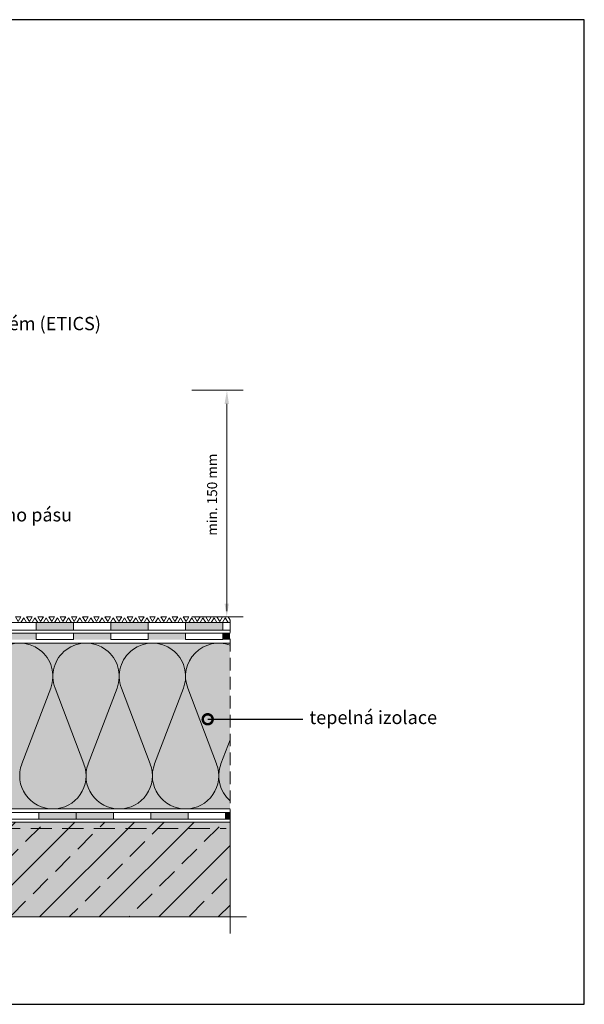
# Model space of a CAD drawing. Units: millimetres. Extents: x -39 to 381, y -14 to 283.
# Drawn here: x 211 to 381, y -14 to 283 of the extents above; entities that cross this region are included whole.
import ezdxf
from ezdxf import colors
from ezdxf.entities.mleader import LeaderData, LeaderLine
from ezdxf.math import Vec2, Vec3

# ---------------------------------------------------------------- set-up
doc = ezdxf.new("R2010")
doc.units = ezdxf.units.MM
doc.linetypes.add('STRICHLINIE', pattern=[19.05, 12.7, -6.35])
doc.layers.get('0').update_dxf_attribs({"color": 1})
for name, color, linetype, lineweight in [('Beschriftung', 7, 'Continuous', 13), ('Bestreuung', 7, 'Continuous', 9), ('Beton', 7, 'Continuous', 9), ('Bitumen', 7, 'Continuous', 9), ('Dämmung', 7, 'Continuous', 9), ('Konstruktionslinie', 7, 'STRICHLINIE', 13), ('Primer', 7, 'STRICHLINIE', 15)]:
    doc.layers.add(name, color=color, linetype=linetype, lineweight=lineweight)
doc.layers.add('Beton_Hg', color=7, linetype='Continuous', lineweight=9, true_color=0xebebeb)
doc.layers.add('Dämmung_Hg', color=7, linetype='Continuous', lineweight=9, true_color=0xfff2a6)
doc.styles.get("Standard").update_dxf_attribs({"font": 'ARIAL.TTF'})

# ---------------------------------------------------------------- blocks, each defined once
blk = doc.blocks.new('_DotSmall')
at = {"color": 0, "linetype": 'ByBlock', "const_width": 0.5}
blk.add_lwpolyline([(-0.0625, 0, 1), (0.0625, 0, 1)], format="xyb", close=True, dxfattribs=at)

msp = doc.modelspace()

# ---------------------------------------------------------------- hatches: boundary and pattern name
at = {"layer": 'Beton'}
h = msp.add_hatch(dxfattribs=at)
h.set_pattern_fill('ANSI33', scale=2)
h.set_pattern_definition([(45, (-16.673, 12.719), (-8.98026, 8.98026), []), (45, (-7.693, 12.719), (-8.98026, 8.98026), [6.35, -3.175])])
h.paths.add_polyline_path([(273.97, 41.08), (14.61, 41.08), (14.61, 12.44), (273.97, 12.44)])
at = {"layer": 'Beton_Hg'}
h = msp.add_hatch(color=256, dxfattribs=at)
h.dxf.hatch_style = 1
h.paths.add_polyline_path([(273.97, 12.48), (273.97, 41.08), (14.61, 41.08), (14.62, 12.48)])
at = {"layer": 'Bitumen'}
h = msp.add_hatch(color=7, dxfattribs=at)
h.dxf.hatch_style = 1
h.paths.add_polyline_path([(226.81, 99), (226.81, 101.25), (215.56, 101.25), (215.56, 99)])
h = msp.add_hatch(color=7, dxfattribs=at)
h.dxf.hatch_style = 1
h.paths.add_polyline_path([(249.31, 99), (249.31, 101.25), (238.06, 101.25), (238.06, 99)])
h = msp.add_hatch(color=7, dxfattribs=at)
h.dxf.hatch_style = 1
h.paths.add_polyline_path([(271.81, 99), (271.81, 101.25), (260.56, 101.25), (260.56, 99)])
h = msp.add_hatch(color=256, dxfattribs=at)
h.dxf.hatch_style = 1
h.paths.add_polyline_path([(215.56, 98), (206.72, 98), (204.31, 98), (204.31, 96.13), (205.94, 96.13), (215.56, 96.13)])
h = msp.add_hatch(color=256, dxfattribs=at)
h.dxf.hatch_style = 1
h.paths.add_polyline_path([(238.06, 98), (229.22, 98), (226.81, 98), (226.81, 96.13), (228.44, 96.13), (238.06, 96.13)])
h = msp.add_hatch(color=256, dxfattribs=at)
h.dxf.hatch_style = 1
h.paths.add_polyline_path([(260.56, 98), (251.72, 98), (249.31, 98), (249.31, 96.13), (250.94, 96.13), (260.56, 96.13)])
h = msp.add_hatch(color=256, dxfattribs=at)
h.dxf.hatch_style = 1
h.paths.add_polyline_path([(271.81, 98), (271.81, 96.13), (273.97, 96.13), (273.97, 98)])
h = msp.add_hatch(color=256, dxfattribs=at)
h.dxf.hatch_style = 1
h.paths.add_polyline_path([(227.61, 43.97), (216.36, 43.97), (216.36, 41.97), (227.61, 41.97)])
h = msp.add_hatch(color=256, dxfattribs=at)
h.dxf.hatch_style = 1
h.paths.add_polyline_path([(238.86, 43.97), (227.61, 43.97), (227.61, 41.97), (238.86, 41.97)])
h = msp.add_hatch(color=256, dxfattribs=at)
h.dxf.hatch_style = 1
h.paths.add_polyline_path([(261.36, 43.97), (250.11, 43.97), (250.11, 41.97), (261.36, 41.97)])
h = msp.add_hatch(color=256, dxfattribs=at)
h.dxf.hatch_style = 1
h.paths.add_polyline_path([(272.61, 43.97), (272.61, 41.97), (273.97, 41.97), (273.97, 43.97)])
at = {"layer": 'Dämmung_Hg'}
h = msp.add_hatch(color=256, dxfattribs=at)
h.dxf.hatch_style = 1
h.paths.add_polyline_path([(80.56, 95.07), (80.56, 45.03), (273.97, 45.03), (273.97, 95.03)])

# ---------------------------------------------------------------- linework, layer by layer
at = {"layer": 'Beschriftung'}
for p, q in [((262.46, 171.33), (277.97, 171.33)), ((272.97, 104.67), (272.97, 167.21)), ((262.46, 102.99), (277.97, 102.99))]:
    msp.add_line(p, q, dxfattribs=at)
for points in [[(272.3, 167.21), (273.63, 167.21), (273.03, 171.21)], [(272.3, 106.99), (273.63, 106.99), (272.97, 102.99)]]:
    msp.add_solid(points, dxfattribs=at)
at = {"layer": 'Bestreuung'}
for points in [[(209.25, 102.99), (210.94, 102.99), (210.1, 101.53)], [(210.94, 101.25), (212.63, 101.25), (211.78, 102.71)], [(212.63, 102.99), (214.31, 102.99), (213.47, 101.53)], [(214.31, 101.25), (216, 101.25), (215.16, 102.71)], [(216, 102.99), (217.69, 102.99), (216.85, 101.53)], [(217.69, 101.25), (219.38, 101.25), (218.53, 102.71)], [(219.38, 102.99), (221.06, 102.99), (220.22, 101.53)], [(221.06, 101.25), (222.75, 101.25), (221.91, 102.71)], [(222.75, 102.99), (224.44, 102.99), (223.6, 101.53)], [(224.44, 101.25), (226.13, 101.25), (225.28, 102.71)], [(226.13, 102.99), (227.81, 102.99), (226.97, 101.53)], [(227.81, 101.25), (229.5, 101.25), (228.66, 102.71)], [(229.5, 102.99), (231.19, 102.99), (230.35, 101.53)], [(231.19, 101.25), (232.88, 101.25), (232.03, 102.71)], [(232.88, 102.99), (234.56, 102.99), (233.72, 101.53)], [(234.56, 101.25), (236.25, 101.25), (235.41, 102.71)], [(236.25, 102.99), (237.94, 102.99), (237.1, 101.53)], [(237.94, 101.25), (239.63, 101.25), (238.78, 102.71)], [(239.63, 102.99), (241.31, 102.99), (240.47, 101.53)], [(241.31, 101.25), (243, 101.25), (242.16, 102.71)], [(243, 102.99), (244.69, 102.99), (243.85, 101.53)], [(244.69, 101.25), (246.38, 101.25), (245.53, 102.71)], [(246.38, 102.99), (248.06, 102.99), (247.22, 101.53)], [(248.06, 101.25), (249.75, 101.25), (248.91, 102.71)], [(249.75, 102.99), (251.44, 102.99), (250.6, 101.53)], [(251.44, 101.25), (253.13, 101.25), (252.28, 102.71)], [(253.13, 102.99), (254.81, 102.99), (253.97, 101.53)], [(254.81, 101.25), (256.5, 101.25), (255.66, 102.71)], [(256.5, 102.99), (258.19, 102.99), (257.35, 101.53)], [(258.19, 101.25), (259.88, 101.25), (259.03, 102.71)], [(259.88, 102.99), (261.56, 102.99), (260.72, 101.53)], [(261.56, 101.25), (263.25, 101.25), (262.41, 102.71)], [(263.25, 102.99), (264.94, 102.99), (264.1, 101.53)], [(264.94, 101.25), (266.63, 101.25), (265.78, 102.71)], [(266.63, 102.99), (268.31, 102.99), (267.47, 101.53)], [(268.31, 101.25), (270, 101.25), (269.16, 102.71)], [(270, 102.99), (271.69, 102.99), (270.85, 101.53)], [(271.69, 101.25), (273.38, 101.25), (272.53, 102.71)]]:
    msp.add_lwpolyline(points, close=True, dxfattribs=at)
msp.add_lwpolyline([(273.97, 101.97), (273.38, 102.99), (273.97, 102.99)], dxfattribs=at)
at = {"layer": 'Beton'}
msp.add_line((14.61, 41.08), (273.97, 41.08), dxfattribs=at)
at = {"layer": 'Beton_Hg'}
msp.add_lwpolyline([(14.61, 41.08), (273.97, 41.08), (273.97, 12.48), (14.62, 12.48)], close=True, dxfattribs=at)
at = {"layer": 'Bitumen', "lineweight": 9}
for p, q in [((215.56, 98), (193.06, 98)), ((238.06, 98), (215.56, 98)), ((260.56, 98), (238.06, 98)), ((273.97, 98), (260.56, 98))]:
    msp.add_line(p, q, dxfattribs=at)
at = {"layer": 'Bitumen'}
for points in [[(204.31, 101.25), (215.56, 101.25), (215.56, 99), (204.31, 99)], [(215.56, 101.25), (226.81, 101.25), (226.81, 99), (215.56, 99)], [(226.81, 101.25), (238.06, 101.25), (238.06, 99), (226.81, 99)], [(238.06, 101.25), (249.31, 101.25), (249.31, 99), (238.06, 99)], [(249.31, 101.25), (260.56, 101.25), (260.56, 99), (249.31, 99)], [(260.56, 101.25), (271.81, 101.25), (271.81, 99), (260.56, 99)], [(215.56, 98), (226.81, 98), (226.81, 96.13), (215.56, 96.13)], [(238.06, 98), (249.31, 98), (249.31, 96.13), (238.06, 96.13)], [(260.56, 98), (271.81, 98), (271.81, 96.13), (260.56, 96.13)], [(205.11, 43.97), (216.36, 43.97), (216.36, 41.97), (205.11, 41.97)], [(216.36, 43.97), (227.61, 43.97), (227.61, 41.97), (216.36, 41.97)], [(227.61, 43.97), (238.86, 43.97), (238.86, 41.97), (227.61, 41.97)], [(227.61, 43.97), (238.86, 43.97), (238.86, 41.97), (227.61, 41.97)], [(238.86, 43.97), (250.11, 43.97), (250.11, 41.97), (238.86, 41.97)], [(250.11, 43.97), (261.36, 43.97), (261.36, 41.97), (250.11, 41.97)], [(261.36, 43.97), (272.61, 43.97), (272.61, 41.97), (261.36, 41.97)]]:
    msp.add_lwpolyline(points, close=True, dxfattribs=at)
for points in [[(273.97, 99), (271.81, 99), (271.81, 101.25), (273.97, 101.25)], [(273.97, 41.97), (272.61, 41.97), (272.61, 43.97), (273.97, 43.97)]]:
    msp.add_lwpolyline(points, dxfattribs=at)
at = {"layer": 'Defpoints'}
msp.add_lwpolyline([(-39.26, -13.9), (380.74, -13.9), (380.74, 283.1), (-39.26, 283.1)], close=True, dxfattribs=at)
at = {"layer": 'Dämmung'}
for p, q in [((273.97, 95.03), (80.56, 95.07)), ((219.91, 81.48), (211.22, 58.59)), ((221.22, 81.48), (229.91, 58.59)), ((239.91, 81.48), (231.22, 58.59)), ((241.22, 81.48), (249.91, 58.59)), ((259.91, 81.48), (251.22, 58.59)), ((261.22, 81.48), (269.91, 58.59)), ((273.97, 65.83), (271.22, 58.59)), ((80.56, 45.03), (273.97, 45.03))]:
    msp.add_line(p, q, dxfattribs=at)
for centre, start, end in [((210.56, 85.03), 339.2034, 200.7966), ((230.56, 85.03), 339.2034, 200.7966), ((250.56, 85.03), 339.2034, 200.7966), ((270.56, 85.03), 70.1063, 200.7966), ((220.56, 55.03), 159.2034, 270), ((220.56, 55.03), 270, 20.7966), ((240.56, 55.03), 159.2034, 270), ((240.56, 55.03), 270, 20.7966), ((260.56, 55.03), 159.2034, 270), ((260.56, 55.03), 270, 20.7966), ((280.56, 55.03), 159.2034, 228.7212)]:
    msp.add_arc(centre, 10, start, end, dxfattribs=at)
at = {"layer": 'Konstruktionslinie', "ltscale": 0.3}
for p, q in [((273.97, 12.48), (273.97, 102.99)), ((14.61, 12.53), (273.97, 12.48))]:
    msp.add_line(p, q, dxfattribs=at)
at = {"layer": 'Konstruktionslinie'}
for p, q in [((273.97, 12.48), (278.97, 12.48)), ((273.97, 7.48), (273.97, 12.48))]:
    msp.add_line(p, q, dxfattribs=at)
at = {"layer": 'Primer', "ltscale": 0.5}
msp.add_line((42.42, 39.08), (272.83, 39.08), dxfattribs=at)

# ---------------------------------------------------------------- texts
at = {"layer": 'Beschriftung', "insert": (267.06, 127.44), "char_height": 3, "attachment_point": 1, "rotation": 90}
msp.add_mtext_dynamic_manual_height_columns('min. 150 mm', width=64.4522, gutter_width=12.5, heights=[0], dxfattribs=at)

# ---------------------------------------------------------------- leaders
at = {"layer": 'Beschriftung'}
ml = msp.add_multileader_mtext('Standard', dxfattribs=at)
ml.set_content('vnější kontaktní zateplovací systém (ETICS)', color=256)
ml.set_leader_properties()
ml.set_arrow_properties(name='DOTSMALL')
ml.build(insert=Vec2(0, 0))
ml.multileader.update_dxf_attribs({"arrow_head_size": 6})
ctx = ml.context
ctx.base_point, ctx.arrow_head_size, ctx.plane_origin = Vec3(120.06, 190.86), 6, Vec3(100.78, 190.86)
notes = []
notes.append((ctx, [(0, (1, 1, 0), (113.06, 190.86), (1, 0), 7, [(0, [(98.6, 190.85)], 0, [])])]))
ctx.mtext.insert, ctx.mtext.flow_direction = Vec3(122.06, 193.44), 5
ml = msp.add_multileader_mtext('Standard', dxfattribs=at)
ml.set_content('přířez podkladního samolepícího pásu', color=256)
ml.set_leader_properties()
ml.set_arrow_properties(name='DOTSMALL')
ml.build(insert=Vec2(0, 0))
ml.multileader.update_dxf_attribs({"arrow_head_size": 6})
ctx = ml.context
ctx.base_point, ctx.arrow_head_size, ctx.plane_origin = Vec3(120.06, 133.19), 6, Vec3(80.75, 133.71)
notes.append((ctx, [(0, (1, 1, 0), (111.76, 133.19), (1, 0), 8.3, [(0, [(82.44, 133.19)], 0, [])])]))
ctx.mtext.insert, ctx.mtext.flow_direction = Vec3(122.06, 135.75), 5
ml = msp.add_multileader_mtext('Standard', dxfattribs=at)
ml.set_content('tepelná izolace ', color=256)
ml.set_leader_properties()
ml.set_arrow_properties(name='DOTSMALL')
ml.build(insert=Vec2(0, 0))
ml.multileader.update_dxf_attribs({"arrow_head_size": 6})
ctx = ml.context
ctx.base_point, ctx.arrow_head_size, ctx.plane_origin = Vec3(295.88, 72.08), 6, Vec3(276.61, 72.6)
notes.append((ctx, [(0, (1, 1, 0), (287.88, 72.08), (1, 0), 8, [(0, [(267.23, 72.08)], 0, [])])]))
ctx.mtext.insert, ctx.mtext.flow_direction = Vec3(297.88, 74.63), 5
for ctx, leaders in notes:
    for number, flags, end, landing, length, lines in leaders:
        leader = LeaderData()
        leader.index, (leader.has_last_leader_line, leader.has_dogleg_vector, leader.attachment_direction) = number, flags
        leader.last_leader_point, leader.dogleg_vector, leader.dogleg_length = Vec3(end), Vec3(landing), length
        for number, points, colour, breaks in lines:
            line = LeaderLine()
            line.index, line.vertices, line.color, line.breaks = number, Vec3.list(points), colors.encode_raw_color(colour), breaks
            leader.lines.append(line)
        ctx.leaders.append(leader)

doc.saveas('drawing.dxf')
